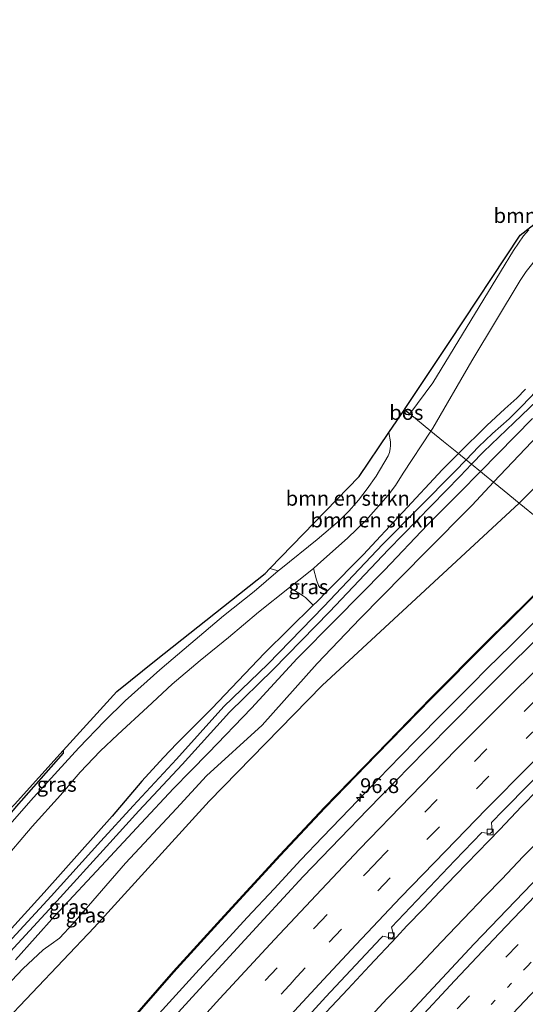
# Model space of a CAD drawing. Units: metres. Extents: x 142158 to 150003, y 468748 to 475002.
# Drawn here: x 143908 to 143993, y 470883 to 471050 of the extents above; entities that cross this region are included whole.
import ezdxf
from ezdxf.enums import TextEntityAlignment as Align

# ---------------------------------------------------------------- set-up
doc = ezdxf.new("R2010")
doc.units = ezdxf.units.M
doc.linetypes.add('VW-1-3_STREEP', pattern=[4, 1, -3])
doc.linetypes.add('VW-3-9_STREEP', pattern=[12, 3, -9])
doc.layers.get('0').update_dxf_attribs({"lineweight": 25})
for name, color, linetype, lineweight in [('B-ME-AM-KILOMETR-S-B1', 7, 'Continuous', 18), ('B-ME-BV-GELEIDECONSTRUCTIE-GELEIDERAIL-L-B1', 213, 'BV-GELEIDERAIL', 18), ('B-ME-GR-BOMENSTRUIKEN-GV-B6', 93, 'Continuous', 18), ('B-ME-GW-TEENLIJN-L-B1', 93, 'Continuous', 18), ('B-ME-IE-GRASLAND-GV-B6', 93, 'Continuous', 18), ('B-ME-IE-GRONDWERKLIJN-GROND_INGERICHT-GV-B6', 253, 'Continuous', 18), ('B-ME-IE-HULPGEOMETRIE-L-B1', 53, 'Continuous', 18), ('B-ME-KW-GELUIDSWERING-GV-B6', 8, 'Continuous', 18), ('B-ME-KW-SCHERM-L-B1', 8, 'Continuous', 18), ('B-ME-OG-WATER-GV-B6', 153, 'Continuous', 18), ('B-ME-VH-VERH_SOORT-BITUMEN-GV-B6', 8, 'IE-TERREINAFSCHEIDING-NATUURLIJK-HOUTWAL', 18), ('B-ME-VH-VERH_SOORT-HALF_VERHARDING-GV-B6', 8, 'IE-TERREINAFSCHEIDING-NATUURLIJK-HOUTWAL', 18), ('B-ME-VV-KOLK-S-B1', 8, 'Continuous', 18), ('B-ME-VW-MARKERING-13STREEP-045-L-B1', 255, 'VW-1-3_STREEP', 18), ('B-ME-VW-MARKERING-39STREEP-015-L-B1', 255, 'VW-3-9_STREEP', 18), ('B-ME-VW-MARKERING-STREEP-015-L-B1', 7, 'Continuous', 18)]:
    doc.layers.add(name, color=color, linetype=linetype, lineweight=lineweight)
for name, color, linetype in [('B-ME-GR-BOS-GV-B6', 10, 'Continuous'), ('B-ME-GW-INSTEEKWATERGANG-L-B1', 10, 'Continuous'), ('B-ME-IE-TERREINAFSCHEIDING-HAAG-L-B1', 10, 'Continuous'), ('B-ME-KG-KADASTRAAL-OPNAMEDTMGRENS-L-B1', 10, 'Continuous')]:
    doc.layers.add(name, color=color, linetype=linetype)
doc.styles.add('NLCS-ISO', font='NLCS-ISO.TTF')
doc.linetypes.add('BV-GELEIDERAIL', pattern='A,10,-3,[108,NLCS.SHX,S=1,R=0,X=0,Y=0],-3', length=16)
doc.linetypes.add('IE-TERREINAFSCHEIDING-NATUURLIJK-HOUTWAL', pattern='A,7,-1.5,[67,NLCS.SHX,S=0.75,R=45,X=0,Y=0],-1.5,7,-1.5,[70,NLCS.SHX,S=0.75,R=0,X=0,Y=0],-1.5', length=20)

# ---------------------------------------------------------------- blocks, each defined once
blk = doc.blocks.new('hecto')
for p, q in [((0, 0.625), (-0.625, 0)), ((0, -0.625), (0, 0.625)), ((-0.625, 0), (0.625, 0)), ((0.625, 0), (0, -0.625))]:
    blk.add_line(p, q)
blk = doc.blocks.new('kolk')
blk.add_lwpolyline([(-0.5, -0.5), (0.5, -0.5), (0.5, 0.5), (-0.5, 0.5)], close=True)

msp = doc.modelspace()

# ---------------------------------------------------------------- linework, layer by layer
at = {"layer": 'B-ME-BV-GELEIDECONSTRUCTIE-GELEIDERAIL-L-B1'}
for points in [[(143928.8936, 470879.4713, 8.1722), (143933.3768, 470884.3907, 8.1589), (143937.8956, 470889.3343, 8.1545), (143942.3867, 470894.2021, 8.1766), (143945.9982, 470898.1496, 8.1722), (143950.5576, 470903.0237, 8.1678), (143955.1047, 470907.8949, 8.1899), (143958.7718, 470911.7679, 8.181), (143963.3869, 470916.5586, 8.1987), (143967.0754, 470920.4082, 8.2075), (143969.8717, 470923.3066, 8.2208), (143974.5174, 470928.0478, 8.1899), (143979.2383, 470932.8639, 8.1943), (143983.9129, 470937.5564, 8.212), (143986.7133, 470940.3592, 8.2296), (143990.5725, 470944.1746, 8.2296), (143994.35, 470947.8878, 8.2783), (143997.2217, 470950.7304, 8.2694), (144000.0512, 470953.5258, 8.2871), (144002.9867, 470956.2945, 8.3075), (144004.7604, 470957.9773, 8.3125)], [(143959.4069, 470882.1116, 7.723), (143963.0465, 470886.0283, 7.7883), (143966.703, 470889.9636, 7.7788), (143971.2778, 470894.8062, 7.7183), (143973.0542, 470896.7154, 7.7149), (143975.8616, 470899.6005, 7.7489), (143978.6419, 470902.5406, 7.7455), (143981.3601, 470905.3933, 7.7081), (143985.0632, 470909.213, 7.7285), (143988.7729, 470913.0439, 7.7846), (143992.4599, 470916.9304, 7.8097), (143995.2541, 470919.7485, 7.7873), (143998.0962, 470922.62, 7.8281), (144000.8847, 470925.3968, 7.7954), (144003.7298, 470928.2286, 7.8199), (144006.6045, 470931.0383, 7.771), (144009.4598, 470933.8412, 7.7546), (144012.3265, 470936.5924, 7.7587), (144016.1419, 470940.3594, 7.8121), (144018.9834, 470943.1664, 7.8254), (144020.7932, 470944.896, 7.8226)], [(143967.0253, 470881.477, 7.8601), (143969.7449, 470884.4127, 7.8261), (143972.5389, 470887.3354, 7.8009), (143975.2789, 470890.2118, 7.7927), (143978.9007, 470894.0246, 7.8131), (143982.6129, 470897.9085, 7.8621), (143986.3215, 470901.7599, 7.8947), (143989.113, 470904.6557, 7.9192), (143992.7687, 470908.4763, 7.9192), (143996.5305, 470912.2962, 7.9111), (144000.2964, 470916.1121, 7.9315), (144004.9531, 470920.8038, 7.9233), (144008.7365, 470924.5933, 7.907), (144012.5362, 470928.3668, 7.9029), (144017.2906, 470933.0357, 7.9437), (144021.125, 470936.7182, 7.9641), (144024.0075, 470939.49, 8.0008), (144025.5602, 470941.003, 7.9942)]]:
    msp.add_polyline3d(points, dxfattribs=at)
at = {"layer": 'B-ME-GR-BOMENSTRUIKEN-GV-B6'}
for points in [[(143977.1159, 470980.5164, 3.3046), (143977.4459, 470981.0175, 3.3053), (143984.0668, 470992.4152, 3.3053), (143992.2181, 471005.9746, 3.3532), (143993.2502, 471007.5168, 3.3532), (143995.4524, 471010.2828, 3.2188), (143996.7856, 471011.4363, 3.2116), (143999.0984, 471012.6307, 3.2628), (144003.1597, 471014.4383, 3.1548), (144005.9783, 471015.9696, 3.1409), (144007.1543, 471016.9225, 3.1843), (144011.2993, 471021.5194, 3.1911), (144013.9019, 471025.001, 3.1812), (144016.2794, 471029.1868, 3.2108), (144017.4103, 471031.6638, 3.2108), (144018.0316, 471033.3546, 3.2269), (144018.8653, 471037.3845, 3.2686), (144035.166, 471036.182, 3.4548), (144045.91, 471045.578, 3.4585), (144069.242, 471065.777, 3.4386)], [(144084.5379, 471050.3214, 3.9354), (144079.9953, 471046.6881, 4.052), (144072.2458, 471040.5894, 4.1315), (144061.9237, 471031.7812, 3.8993), (144050.229, 471022.0568, 3.9335), (144033.7279, 471007.4617, 4.4819), (144021.7614, 470996.4313, 4.3112), (144014.2524, 470989.6005, 3.6436), (144001.5682, 470977.8039, 3.7711), (143992.0767, 470968.3254, 4.2222), (143989.5032, 470970.3996, 3.7512), (143987.7027, 470971.8508, 3.502), (143995.2914, 470979.8022, 3.5007), (144004.2052, 470988.4191, 3.4953), (144019.943, 471003.2509, 3.5646), (144025.9434, 471009.0024, 3.5185), (144027.8737, 471011.1094, 3.6579), (144030.7439, 471013.32, 3.5603), (144039.679, 471021.0638, 3.616), (144047.2711, 471027.8852, 3.5882), (144057.6819, 471036.5974, 3.7276), (144065.3884, 471042.9428, 3.7136), (144074.0362, 471050.7911, 3.7973)], [(144103.1454, 471050.4645, 8.0133), (144088.9218, 471038.7338, 7.9156), (144080.7732, 471032.0476, 7.7569), (144072.2987, 471024.8648, 7.7691), (144062.3388, 471016.364, 7.6714), (144053.1937, 471008.1591, 7.7202), (144043.6767, 470999.5249, 7.8301), (144036.3981, 470992.7157, 7.647), (144027.5629, 470984.4632, 7.4882), (144018.9807, 470976.2995, 7.5126), (144011.2666, 470968.9649, 7.5204), (144002.0764, 470960.1781, 7.5045), (143992.0767, 470968.3254, 4.2222), (144001.5682, 470977.8039, 3.7711), (144014.2524, 470989.6005, 3.6436), (144021.7614, 470996.4313, 4.3112), (144033.7279, 471007.4617, 4.4819), (144050.229, 471022.0568, 3.9335), (144061.9237, 471031.7812, 3.8993), (144072.2458, 471040.5894, 4.1315), (144079.9953, 471046.6881, 4.052), (144084.5379, 471050.3214, 3.9354)], [(143993.6921, 471014.5946, 3.2287), (143992.7889, 471013.5628, 3.1807), (143991.1052, 471011.0809, 3.1807), (143988.8954, 471007.4813, 3.2274), (143977.4426, 470988.6759, 3.3726), (143973.5627, 470983.4277, 3.2244), (143972.669, 470984.16, 3.2487), (143980.238, 470995.522, 3.3876), (143992.249, 471013.662, 3.2261), (144003.657, 471022.576, 2.9327)], [(143993.1589, 470987.623, 2.917), (143991.6785, 470986.1055, 2.9043), (143989.6586, 470984.2968, 3.0445), (143986.606, 470981.4754, 3.1338), (143981.8064, 470976.7047, 3.1438), (143979.2813, 470978.7567, 3.7503), (143977.1159, 470980.5164, 3.3046)], [(143949.8493, 470957.2285, 3.2914), (143964.961, 470972.843, 3.4043), (143970.0268, 470980.2809, 3.2369), (143970.3087, 470978.7126, 3.2669), (143970.2811, 470978.0696, 3.2557), (143970.2149, 470977.4764, 3.2557), (143970.0922, 470976.8634, 3.2557), (143969.8991, 470976.3312, 3.2557), (143967.8717, 470972.8966, 3.3517), (143966.3512, 470970.7074, 3.3229), (143964.8391, 470968.7851, 3.3256), (143964.537, 470968.3878, 3.3241), (143963.2099, 470966.923, 3.2765), (143961.6245, 470965.3502, 3.2765), (143957.8909, 470962.159, 3.2326), (143951.7301, 470957.1893, 3.2235), (143951.2905, 470956.8192, 3.2914), (143949.8493, 470957.2285, 3.2914)], [(143977.1159, 470980.5164, 3.3046), (143979.2813, 470978.7567, 3.7503), (143981.8064, 470976.7047, 3.1438), (143979.1107, 470974.0253, 3.1494), (143965.6385, 470959.5505, 3.2273), (143959.5463, 470953.3856, 3.3383), (143958.7064, 470953.7891, 3.5168), (143958.3009, 470954.0341, 3.5423), (143958.0715, 470954.3494, 3.5338), (143957.7545, 470955.3011, 3.3128), (143957.24, 470957.265, 3.2874), (143958.0042, 470957.8909, 3.2874), (143962.9951, 470962.3734, 3.2874), (143966.1538, 470965.4523, 3.3068), (143969.8935, 470969.6611, 3.2938), (143971.1146, 470971.2693, 3.2938), (143972.4, 470973.3555, 3.2938), (143977.1159, 470980.5164, 3.3046)], [(143903.3704, 470884.5459, 3.4224), (143908.0116, 470889.4512, 3.3936), (143911.4689, 470892.6686, 3.3711), (143912.8369, 470893.6301, 3.3711), (143914.2349, 470894.6656, 3.4048), (143916.5278, 470897.1081, 3.4048), (143925.3883, 470907.3243, 3.5551), (143934.0234, 470916.591, 3.6346), (143939.1497, 470922.1243, 3.6169), (143948.5451, 470930.6905, 3.7319), (143957.865, 470941.1561, 3.6258), (143965.152, 470948.7766, 3.6346), (143976.201, 470959.9785, 3.4401), (143984.1108, 470967.944, 3.5727), (143987.7027, 470971.8508, 3.502), (143989.5032, 470970.3996, 3.7512), (143992.0767, 470968.3254, 4.2222), (143958.7269, 470937.4252, 3.8954), (143939.5595, 470917.8237, 3.9715), (143920.0908, 470896.4826, 3.6669), (143899.0612, 470874.3117, 3.7295)], [(143834.3646, 470793.102, 3.9041), (143849.5863, 470812.7839, 3.7006), (143861.1132, 470829.3213, 3.5988), (143870.4215, 470841.745, 3.483), (143879.2313, 470851.5901, 3.4751), (143899.0612, 470874.3117, 3.7295), (143920.0908, 470896.4826, 3.6669), (143939.5595, 470917.8237, 3.9715), (143958.7269, 470937.4252, 3.8954), (143992.0767, 470968.3254, 4.2222), (144002.0764, 470960.1781, 7.5045)], [(144002.0764, 470960.1781, 7.5045), (143997.176, 470955.3364, 7.35), (143986.5831, 470944.8713, 7.3378), (143977.1118, 470935.3624, 7.3622), (143967.8767, 470925.8265, 7.3112), (143959.0733, 470916.7663, 7.3686), (143951.5352, 470908.7607, 7.2883), (143941.5025, 470897.796, 7.403), (143933.5026, 470889.012, 7.3571), (143923.0673, 470877.0408, 7.3686), (143915.348, 470868.3417, 7.38), (143904.8673, 470856.6202, 7.2997), (143893.9905, 470843.824, 7.2309), (143888.2995, 470837.0652, 7.3915), (143875.235, 470820.9512, 7.4259), (143866.6875, 470810.2859, 7.4718), (143859.7687, 470801.549, 7.4948), (143847.4347, 470785.4439, 7.4374)], [(143904.2463, 470907.2598, 3.1389), (143909.6012, 470913.5594, 3.2632), (143914.4054, 470918.8423, 3.2632), (143917.7407, 470922.7425, 3.1898), (143921.1263, 470926.3082, 3.2449), (143924.1124, 470929.1457, 3.285), (143929.1141, 470933.7671, 3.2666), (143933.3196, 470937.647, 3.2422), (143938.0444, 470941.6769, 3.2551), (143942.8765, 470945.5772, 3.2615), (143947.9322, 470949.8518, 3.2802), (143953.2064, 470954.0093, 3.2857), (143955.0651, 470952.9224, 3.4796), (143955.8911, 470952.333, 3.6751), (143956.1922, 470952.0712, 3.6751), (143956.8409, 470951.3828, 3.4456), (143957.1809, 470951.0102, 3.3606)], [(143957.1809, 470951.0102, 3.3606), (143948.9212, 470942.8821, 3.2497), (143940.0248, 470933.5281, 3.1324), (143936.7104, 470930.2296, 3.1079), (143934.1118, 470927.6057, 3.1141), (143931.8594, 470925.2194, 3.1141), (143928.1744, 470921.225, 3.1569), (143923.1602, 470915.3228, 3.1814), (143917.6002, 470909.1254, 3.0896), (143911.6492, 470902.3775, 3.0161), (143905.524, 470895.656, 3.1324)]]:
    msp.add_polyline3d(points, dxfattribs=at)
at = {"layer": 'B-ME-GR-BOS-GV-B6'}
msp.add_polyline3d([(143972.5808, 470984.0305, 3.2217), (143972.669, 470984.16, 3.2487), (143973.5627, 470983.4277, 3.2244), (143973.4549, 470983.2819, 3.2203), (143973.2768, 470983.2558, 3.2285), (143972.9681, 470983.3425, 3.2203), (143972.6285, 470983.7097, 3.2203), (143972.5808, 470984.0305, 3.2217)], dxfattribs=at)
at = {"layer": 'B-ME-GW-INSTEEKWATERGANG-L-B1'}
for points in [[(143993.1589, 470987.623, 2.917), (143991.6785, 470986.1055, 2.9043), (143989.6586, 470984.2968, 3.0445), (143986.606, 470981.4754, 3.1338), (143981.8064, 470976.7047, 3.1438)], [(143985.508, 470973.6741, 3.3347), (143994.3057, 470982.6593, 3.3279)], [(143981.8064, 470976.7047, 3.1438), (143979.1107, 470974.0253, 3.1494), (143965.6385, 470959.5505, 3.2273), (143959.5463, 470953.3856, 3.3383), (143957.8397, 470951.6586, 3.3694), (143957.1809, 470951.0102, 3.3606), (143948.9212, 470942.8821, 3.2497), (143940.0248, 470933.5281, 3.1324), (143936.7104, 470930.2296, 3.1079), (143934.1118, 470927.6057, 3.1141), (143931.8594, 470925.2194, 3.1141), (143928.1744, 470921.225, 3.1569), (143923.1602, 470915.3228, 3.1814), (143917.6002, 470909.1254, 3.0896), (143911.6492, 470902.3775, 3.0161), (143905.524, 470895.656, 3.1324)], [(143906.7863, 470890.9779, 3.3565), (143913.4547, 470898.4573, 3.385), (143922.063, 470907.6719, 3.4041), (143928.0877, 470914.1433, 3.5088), (143933.516, 470919.9684, 3.4231), (143936.4041, 470922.9357, 3.4136), (143939.4456, 470926.0074, 3.5278), (143946.7226, 470933.6022, 3.623), (143954.5031, 470941.9817, 3.5278), (143961.0783, 470948.6621, 3.5754), (143969.2906, 470956.9842, 3.385), (143976.5287, 470964.6445, 3.366), (143981.9822, 470970.0731, 3.3374), (143985.508, 470973.6741, 3.3347)]]:
    msp.add_polyline3d(points, dxfattribs=at)
at = {"layer": 'B-ME-GW-TEENLIJN-L-B1'}
for points in [[(143992.0767, 470968.3254, 4.2222), (144001.5682, 470977.8039, 3.7711), (144014.2524, 470989.6005, 3.6436), (144021.7614, 470996.4313, 4.3112), (144033.7279, 471007.4617, 4.4819), (144050.229, 471022.0568, 3.9335), (144061.9237, 471031.7812, 3.8993), (144072.2458, 471040.5894, 4.1315), (144079.9953, 471046.6881, 4.052), (144084.5379, 471050.3214, 3.9354)], [(143879.2313, 470851.5901, 3.4751), (143899.0612, 470874.3117, 3.7295), (143920.0908, 470896.4826, 3.6669), (143939.5595, 470917.8237, 3.9715), (143958.7269, 470937.4252, 3.8954), (143992.0767, 470968.3254, 4.2222)]]:
    msp.add_polyline3d(points, dxfattribs=at)
at = {"layer": 'B-ME-IE-GRASLAND-GV-B6'}
for points in [[(143994.9474, 470987.2395, 2.0684), (143992.5332, 470984.7539, 2.0981), (143990.3467, 470982.59, 2.1194), (143987.5441, 470980.0755, 2.0854), (143985.1809, 470977.8311, 2.1151), (143983.0747, 470975.6639, 2.1151), (143981.8064, 470976.7047, 3.1438), (143986.606, 470981.4754, 3.1338), (143989.6586, 470984.2968, 3.0445), (143991.6785, 470986.1055, 2.9043), (143993.1589, 470987.623, 2.917)], [(143994.3057, 470982.6593, 3.3279), (143985.508, 470973.6741, 3.3347), (143984.0123, 470974.8945, 2.1151), (143986.0493, 470976.9868, 2.1151), (143991.2043, 470981.9567, 2.0403), (143995.0493, 470985.6216, 2.0318)], [(143995.2914, 470979.8022, 3.5007), (143987.7027, 470971.8508, 3.502), (143986.1819, 470973.1143, 3.4725), (143985.508, 470973.6741, 3.3347), (143994.3057, 470982.6593, 3.3279)], [(143905.524, 470895.656, 3.1324), (143911.6492, 470902.3775, 3.0161), (143917.6002, 470909.1254, 3.0896), (143923.1602, 470915.3228, 3.1814), (143928.1744, 470921.225, 3.1569), (143931.8594, 470925.2194, 3.1141), (143934.1118, 470927.6057, 3.1141), (143936.7104, 470930.2296, 3.1079), (143940.0248, 470933.5281, 3.1324), (143948.9212, 470942.8821, 3.2497), (143957.1809, 470951.0102, 3.3606), (143957.8397, 470951.6586, 3.3694), (143959.5463, 470953.3856, 3.3383), (143965.6385, 470959.5505, 3.2273), (143979.1107, 470974.0253, 3.1494), (143981.8064, 470976.7047, 3.1438), (143983.0747, 470975.6639, 2.1151), (143981.1523, 470973.6858, 2.1151), (143968.9927, 470961.3588, 2.3157), (143959.0137, 470950.8074, 2.2766), (143949.5208, 470941.0526, 2.2845), (143942.0454, 470933.8527, 2.2695), (143934.0436, 470924.9371, 2.2841), (143926.7131, 470917.0664, 2.2413), (143921.2294, 470911.0522, 2.2627), (143912.8551, 470901.7774, 2.2913), (143904.2419, 470892.4779, 2.3484)], [(143905.2182, 470891.6306, 2.3484), (143913.8086, 470900.9054, 2.2913), (143922.1863, 470910.184, 2.2627), (143927.6632, 470916.1908, 2.2413), (143934.9972, 470924.0653, 2.2841), (143943.0103, 470932.8962, 2.2695), (143950.4321, 470940.1365, 2.2845), (143959.946, 470949.9129, 2.2766), (143969.9243, 470960.4634, 2.3157), (143982.0515, 470972.8806, 2.1151), (143984.0123, 470974.8945, 2.1151), (143985.508, 470973.6741, 3.3347), (143981.9822, 470970.0731, 3.3374), (143976.5287, 470964.6445, 3.366), (143969.2906, 470956.9842, 3.385), (143961.0783, 470948.6621, 3.5754), (143954.5031, 470941.9817, 3.5278), (143946.7226, 470933.6022, 3.623), (143939.4456, 470926.0074, 3.5278), (143936.4041, 470922.9357, 3.4136), (143933.516, 470919.9684, 3.4231), (143928.0877, 470914.1433, 3.5088), (143922.063, 470907.6719, 3.4041), (143913.4547, 470898.4573, 3.385), (143906.7863, 470890.9779, 3.3565)], [(143906.7863, 470890.9779, 3.3565), (143913.4547, 470898.4573, 3.385), (143922.063, 470907.6719, 3.4041), (143928.0877, 470914.1433, 3.5088), (143933.516, 470919.9684, 3.4231), (143936.4041, 470922.9357, 3.4136), (143939.4456, 470926.0074, 3.5278), (143946.7226, 470933.6022, 3.623), (143954.5031, 470941.9817, 3.5278), (143961.0783, 470948.6621, 3.5754), (143969.2906, 470956.9842, 3.385), (143976.5287, 470964.6445, 3.366), (143981.9822, 470970.0731, 3.3374), (143985.508, 470973.6741, 3.3347), (143986.1819, 470973.1143, 3.4725), (143987.7027, 470971.8508, 3.502), (143984.1108, 470967.944, 3.5727), (143976.201, 470959.9785, 3.4401), (143965.152, 470948.7766, 3.6346), (143957.865, 470941.1561, 3.6258), (143948.5451, 470930.6905, 3.7319), (143939.1497, 470922.1243, 3.6169), (143934.0234, 470916.591, 3.6346), (143925.3883, 470907.3243, 3.5551), (143916.5278, 470897.1081, 3.4048), (143914.2349, 470894.6656, 3.4048), (143912.8369, 470893.6301, 3.3711), (143911.4689, 470892.6686, 3.3711), (143908.0116, 470889.4512, 3.3936), (143903.3704, 470884.5459, 3.4224)], [(143847.5544, 470785.3534, 7.44), (143859.8871, 470801.4569, 7.4973), (143866.8048, 470810.1925, 7.4744), (143875.3518, 470820.857, 7.4285), (143888.4151, 470836.9697, 7.3941), (143894.105, 470843.7271, 7.2335), (143904.9803, 470856.5216, 7.3023), (143915.46, 470868.242, 7.3826), (143923.1799, 470876.9418, 7.3712), (143933.6146, 470888.9122, 7.3597), (143941.6133, 470897.6949, 7.4056), (143951.6452, 470908.6587, 7.2909), (143959.1817, 470916.6626, 7.3712), (143967.9843, 470925.722, 7.3138), (143977.22, 470935.2579, 7.4126), (143986.6903, 470944.7658, 7.3882), (143997.2824, 470955.2301, 7.4004), (144002.1936, 470960.0825, 7.5552)], [(144002.1936, 470960.0825, 7.5552), (144006.5468, 470956.531, 7.5438), (144003.594, 470953.6777, 7.5226), (143998.8555, 470949.1027, 7.4929), (143994.3637, 470944.6709, 7.4504), (143990.1792, 470940.5434, 7.4674), (143985.5519, 470935.9297, 7.4504), (143980.8996, 470931.1857, 7.4504), (143976.1948, 470926.402, 7.4376), (143971.1281, 470921.244, 7.4249), (143966.4211, 470916.4341, 7.4164), (143961.7488, 470911.5742, 7.4291), (143955.5136, 470905.0773, 7.4334), (143948.8486, 470897.8515, 7.4206), (143943.6937, 470892.2964, 7.4164), (143937.307, 470885.3449, 7.4334), (143930.8029, 470878.1967, 7.4121), (143925.9282, 470872.6806, 7.4206), (143918.6935, 470864.5799, 7.3994), (143912.0071, 470856.9736, 7.3994), (143902.3825, 470846.0466, 7.4121)], [(143914.8834, 470926.403, 3.2715), (143923.969, 470936.427, 3.3483), (143930.63, 470941.803, 3.2074), (143949.061, 470956.414, 3.3296), (143949.8493, 470957.2285, 3.2914), (143951.2905, 470956.8192, 3.2914), (143947.1873, 470953.3649, 3.3119), (143942.0145, 470949.2481, 3.2582), (143936.4819, 470944.5391, 3.2605), (143931.2465, 470940.0916, 3.2656), (143925.3789, 470934.8345, 3.2901), (143921.8384, 470931.3915, 3.3023), (143917.519, 470926.8732, 3.1922), (143909.8263, 470918.4876, 3.2255), (143900.5648, 470907.9471, 3.2388)], [(143957.1809, 470951.0102, 3.3606), (143956.8409, 470951.3828, 3.4456), (143956.1922, 470952.0712, 3.6751), (143955.8911, 470952.333, 3.6751), (143955.0651, 470952.9224, 3.4796), (143953.2064, 470954.0093, 3.2857), (143954.7733, 470955.2444, 3.2874), (143957.24, 470957.265, 3.2874), (143957.7545, 470955.3011, 3.3128), (143958.0715, 470954.3494, 3.5338), (143958.3009, 470954.0341, 3.5423), (143958.7064, 470953.7891, 3.5168), (143959.5463, 470953.3856, 3.3383), (143957.8397, 470951.6586, 3.3694), (143957.1809, 470951.0102, 3.3606)], [(143906.9094, 470916.9169, 3.3397), (143914.8744, 470925.9603, 3.2802), (143914.8834, 470926.403, 3.2715)], [(143954.1168, 470879.0318, 6.999), (143959.3548, 470884.7047, 7.0164), (143968.5897, 470894.5966, 7.0121), (143968.9869, 470895.0146, 7.0124), (143970.5395, 470894.6747, 6.9389), (143970.8196, 470894.9963, 6.9389), (143970.427, 470896.5305, 7.0134), (143981.151, 470907.8187, 7.0206), (143985.7248, 470912.5506, 7.0332), (143987.1826, 470912.3512, 6.9733), (143987.4949, 470912.6779, 6.9733), (143987.3583, 470914.2407, 7.0376), (143989.3352, 470916.2859, 7.0431), (143998.4318, 470925.4804, 7.0631)], [(143998.3659, 470908.183, 7.0391), (143984.4275, 470893.6931, 7.0094), (143974.4221, 470882.9074, 6.9966)]]:
    msp.add_polyline3d(points, dxfattribs=at)
at = {"layer": 'B-ME-IE-GRONDWERKLIJN-GROND_INGERICHT-GV-B6'}
msp.add_polyline3d([(143914.8834, 470926.403, 3.2715), (143914.8744, 470925.9603, 3.2802), (143906.9094, 470916.9169, 3.3397), (143899.7137, 470908.3075, 3.3142), (143895.1742, 470903.3105, 3.3567), (143891.1746, 470898.322, 3.3397), (143886.3485, 470892.5628, 3.3482), (143883.9899, 470889.6793, 3.336), (143882.285, 470888.4003, 3.3115), (143878.6201, 470887.7583, 3.3068), (143906.609, 470917.274, 3.2908), (143914.8834, 470926.403, 3.2715)], dxfattribs=at)
at = {"layer": 'B-ME-IE-HULPGEOMETRIE-L-B1'}
msp.add_polyline3d([(143972.669, 470984.16, 3.2487), (143973.5627, 470983.4277, 3.2244), (143977.1159, 470980.5164, 3.3046), (143979.2813, 470978.7567, 3.7503), (143981.8064, 470976.7047, 3.1438), (143983.0747, 470975.6639, 2.1151), (143984.0123, 470974.8945, 2.1151), (143985.508, 470973.6741, 3.3347), (143986.1819, 470973.1143, 3.4725), (143987.7027, 470971.8508, 3.502), (143989.5032, 470970.3996, 3.7512), (143992.0767, 470968.3254, 4.2222), (144002.0764, 470960.1781, 7.5045)], dxfattribs=at)
at = {"layer": 'B-ME-IE-TERREINAFSCHEIDING-HAAG-L-B1'}
msp.add_polyline3d([(143914.8834, 470926.403, 3.2715), (143914.8744, 470925.9603, 3.2802), (143906.9094, 470916.9169, 3.3397), (143899.7137, 470908.3075, 3.3142), (143895.1742, 470903.3105, 3.3567), (143891.1746, 470898.322, 3.3397), (143886.3485, 470892.5628, 3.3482), (143883.9899, 470889.6793, 3.336)], dxfattribs=at)
at = {"layer": 'B-ME-KG-KADASTRAAL-OPNAMEDTMGRENS-L-B1'}
for points in [[(143972.669, 470984.16, 3.2487), (143980.238, 470995.522, 3.3876), (143992.249, 471013.662, 3.2261), (144003.657, 471022.576, 2.9327), (144010.097, 471030.517, 3.1267), (144011.567, 471037.918, 3.2176), (144014.2175, 471037.7268, 3.2922), (144018.8653, 471037.3845, 3.2686), (144035.166, 471036.182, 3.4548), (144045.91, 471045.578, 3.4585), (144069.242, 471065.777, 3.4386)], [(143906.609, 470917.274, 3.2908), (143914.8834, 470926.403, 3.2715), (143923.969, 470936.427, 3.3483), (143930.63, 470941.803, 3.2074), (143949.061, 470956.414, 3.3296), (143949.8493, 470957.2285, 3.2914), (143964.961, 470972.843, 3.4043), (143970.0268, 470980.2809, 3.2369), (143972.5808, 470984.0305, 3.2217), (143972.669, 470984.16, 3.2487)]]:
    msp.add_polyline3d(points, dxfattribs=at)
at = {"layer": 'B-ME-KW-GELUIDSWERING-GV-B6'}
for points in [[(143847.4347, 470785.4439, 7.4374), (143859.7687, 470801.549, 7.4948), (143866.6875, 470810.2859, 7.4718), (143875.235, 470820.9512, 7.4259), (143888.2995, 470837.0652, 7.3915), (143893.9905, 470843.824, 7.2309), (143904.8673, 470856.6202, 7.2997), (143915.348, 470868.3417, 7.38), (143923.0673, 470877.0408, 7.3686), (143933.5026, 470889.012, 7.3571), (143941.5025, 470897.796, 7.403), (143951.5352, 470908.7607, 7.2883), (143959.0733, 470916.7663, 7.3686), (143967.8767, 470925.8265, 7.3112), (143977.1118, 470935.3624, 7.3622), (143986.5831, 470944.8713, 7.3378), (143997.176, 470955.3364, 7.35), (144002.0764, 470960.1781, 7.5045), (144002.1936, 470960.0825, 7.5552)], [(144002.1936, 470960.0825, 7.5552), (143997.2824, 470955.2301, 7.4004), (143986.6903, 470944.7658, 7.3882), (143977.22, 470935.2579, 7.4126), (143967.9843, 470925.722, 7.3138), (143959.1817, 470916.6626, 7.3712), (143951.6452, 470908.6587, 7.2909), (143941.6133, 470897.6949, 7.4056), (143933.6146, 470888.9122, 7.3597), (143923.1799, 470876.9418, 7.3712), (143915.46, 470868.242, 7.3826), (143904.9803, 470856.5216, 7.3023), (143894.105, 470843.7271, 7.2335), (143888.4151, 470836.9697, 7.3941), (143875.3518, 470820.857, 7.4285), (143866.8048, 470810.1925, 7.4744), (143859.8871, 470801.4569, 7.4973), (143847.5544, 470785.3534, 7.44)]]:
    msp.add_polyline3d(points, dxfattribs=at)
at = {"layer": 'B-ME-KW-SCHERM-L-B1'}
msp.add_polyline3d([(143847.4949, 470785.3988, 10.6061), (143859.8282, 470801.5031, 10.5746), (143866.7464, 470810.2393, 10.6405), (143875.2937, 470820.9042, 10.5946), (143888.3576, 470837.0176, 10.5602), (143894.0481, 470843.7757, 10.3996), (143904.9241, 470856.571, 10.4684), (143915.4043, 470868.292, 10.5487), (143923.1239, 470876.9914, 10.5372), (143933.5589, 470888.9622, 10.5258), (143941.5582, 470897.7455, 10.4658), (143951.5905, 470908.7098, 10.4569), (143959.1278, 470916.7146, 10.4425), (143967.9308, 470925.7744, 10.4799), (143977.1668, 470935.3106, 10.5276), (143986.6376, 470944.8189, 10.511), (143997.23, 470955.2837, 10.3833), (144002.1352, 470960.1301, 10.5379)], dxfattribs=at)
at = {"layer": 'B-ME-OG-WATER-GV-B6'}
for points in [[(143983.0747, 470975.6639, 2.1151), (143985.1809, 470977.8311, 2.1151), (143987.5441, 470980.0755, 2.0854), (143990.3467, 470982.59, 2.1194), (143992.5332, 470984.7539, 2.0981), (143994.9474, 470987.2395, 2.0684)], [(143995.0493, 470985.6216, 2.0318), (143991.2043, 470981.9567, 2.0403), (143986.0493, 470976.9868, 2.1151), (143984.0123, 470974.8945, 2.1151), (143983.0747, 470975.6639, 2.1151)], [(143904.2419, 470892.4779, 2.3484), (143912.8551, 470901.7774, 2.2913), (143921.2294, 470911.0522, 2.2627), (143926.7131, 470917.0664, 2.2413), (143934.0436, 470924.9371, 2.2841), (143942.0454, 470933.8527, 2.2695), (143949.5208, 470941.0526, 2.2845), (143959.0137, 470950.8074, 2.2766), (143968.9927, 470961.3588, 2.3157), (143981.1523, 470973.6858, 2.1151), (143983.0747, 470975.6639, 2.1151)], [(143983.0747, 470975.6639, 2.1151), (143984.0123, 470974.8945, 2.1151), (143982.0515, 470972.8806, 2.1151), (143969.9243, 470960.4634, 2.3157), (143959.946, 470949.9129, 2.2766), (143950.4321, 470940.1365, 2.2845), (143943.0103, 470932.8962, 2.2695), (143934.9972, 470924.0653, 2.2841), (143927.6632, 470916.1908, 2.2413), (143922.1863, 470910.184, 2.2627), (143913.8086, 470900.9054, 2.2913), (143905.2182, 470891.6306, 2.3484)]]:
    msp.add_polyline3d(points, dxfattribs=at)
at = {"layer": 'B-ME-VH-VERH_SOORT-BITUMEN-GV-B6'}
for points in [[(143902.3825, 470846.0466, 7.4121), (143912.0071, 470856.9736, 7.3994), (143918.6935, 470864.5799, 7.3994), (143925.9282, 470872.6806, 7.4206), (143930.8029, 470878.1967, 7.4121), (143937.307, 470885.3449, 7.4334), (143943.6937, 470892.2964, 7.4164), (143948.8486, 470897.8515, 7.4206), (143955.5136, 470905.0773, 7.4334), (143961.7488, 470911.5742, 7.4291), (143966.4211, 470916.4341, 7.4164), (143971.1281, 470921.244, 7.4249), (143976.1948, 470926.402, 7.4376), (143980.8996, 470931.1857, 7.4504), (143985.5519, 470935.9297, 7.4504), (143990.1792, 470940.5434, 7.4674), (143994.3637, 470944.6709, 7.4504), (143998.8555, 470949.1027, 7.4929), (144003.594, 470953.6777, 7.5226), (144006.5468, 470956.531, 7.5438)], [(144006.5468, 470956.531, 7.5438), (144019.4203, 470946.0282, 7.1099), (144017.7776, 470944.4437, 7.1099), (144006.4591, 470933.6254, 7.116), (144004.1888, 470931.3219, 7.101), (144004.5964, 470929.8416, 6.9918), (144004.2908, 470929.5349, 6.9918), (144002.7771, 470929.8895, 7.0917), (143998.4318, 470925.4804, 7.0631), (143989.3352, 470916.2859, 7.0431), (143987.3583, 470914.2407, 7.0376), (143987.4949, 470912.6779, 6.9733), (143987.1826, 470912.3512, 6.9733), (143985.7248, 470912.5506, 7.0332), (143981.151, 470907.8187, 7.0206), (143970.427, 470896.5305, 7.0134), (143970.8196, 470894.9963, 6.9389), (143970.5395, 470894.6747, 6.9389), (143968.9869, 470895.0146, 7.0124), (143968.5897, 470894.5966, 7.0121), (143959.3548, 470884.7047, 7.0164), (143954.1168, 470879.0318, 6.999)], [(143897.0128, 470792.7616, 7.0339), (143902.1786, 470799.1813, 6.9701), (143908.6666, 470807.1844, 6.9659), (143915.0101, 470814.9881, 6.9871), (143921.3932, 470822.3779, 6.9616), (143926.4211, 470828.3404, 6.9744), (143934.3176, 470837.6824, 6.9319), (143943.1292, 470847.9007, 6.8851), (143952.8016, 470859.0385, 6.9404), (143964.6283, 470872.1309, 6.9669), (143974.4221, 470882.9074, 6.9966), (143984.4275, 470893.6931, 7.0094), (143998.3659, 470908.183, 7.0391), (144003.8624, 470913.8043, 7.0179), (144011.8799, 470921.9289, 7.0051), (144028.6662, 470938.4776, 7.0975), (144043.4789, 470926.3808, 6.5793)]]:
    msp.add_polyline3d(points, dxfattribs=at)
at = {"layer": 'B-ME-VH-VERH_SOORT-HALF_VERHARDING-GV-B6'}
for points in [[(143993.2502, 471007.5168, 3.3532), (143992.2181, 471005.9746, 3.3532), (143984.0668, 470992.4152, 3.3053), (143977.4459, 470981.0175, 3.3053), (143977.1159, 470980.5164, 3.3046), (143973.5627, 470983.4277, 3.2244), (143977.4426, 470988.6759, 3.3726), (143988.8954, 471007.4813, 3.2274), (143991.1052, 471011.0809, 3.1807), (143992.7889, 471013.5628, 3.1807), (143993.6921, 471014.5946, 3.2287)], [(143900.5648, 470907.9471, 3.2388), (143909.8263, 470918.4876, 3.2255), (143917.519, 470926.8732, 3.1922), (143921.8384, 470931.3915, 3.3023), (143925.3789, 470934.8345, 3.2901), (143931.2465, 470940.0916, 3.2656), (143936.4819, 470944.5391, 3.2605), (143942.0145, 470949.2481, 3.2582), (143947.1873, 470953.3649, 3.3119), (143951.2905, 470956.8192, 3.2914), (143951.7301, 470957.1893, 3.2235), (143957.8909, 470962.159, 3.2326), (143961.6245, 470965.3502, 3.2765), (143963.2099, 470966.923, 3.2765), (143964.537, 470968.3878, 3.3241), (143964.8391, 470968.7851, 3.3256), (143966.3512, 470970.7074, 3.3229), (143967.8717, 470972.8966, 3.3517), (143969.8991, 470976.3312, 3.2557), (143970.0922, 470976.8634, 3.2557), (143970.2149, 470977.4764, 3.2557), (143970.2811, 470978.0696, 3.2557), (143970.3087, 470978.7126, 3.2669), (143970.0268, 470980.2809, 3.2369), (143972.5808, 470984.0305, 3.2217), (143972.6285, 470983.7097, 3.2203), (143972.9681, 470983.3425, 3.2203), (143973.2768, 470983.2558, 3.2285), (143973.4549, 470983.2819, 3.2203), (143973.5627, 470983.4277, 3.2244), (143977.1159, 470980.5164, 3.3046), (143972.4, 470973.3555, 3.2938), (143971.1146, 470971.2693, 3.2938), (143969.8935, 470969.6611, 3.2938), (143966.1538, 470965.4523, 3.3068), (143962.9951, 470962.3734, 3.2874), (143958.0042, 470957.8909, 3.2874), (143957.24, 470957.265, 3.2874), (143954.7733, 470955.2444, 3.2874), (143953.2064, 470954.0093, 3.2857), (143947.9322, 470949.8518, 3.2802), (143942.8765, 470945.5772, 3.2615), (143938.0444, 470941.6769, 3.2551), (143933.3196, 470937.647, 3.2422), (143929.1141, 470933.7671, 3.2666), (143924.1124, 470929.1457, 3.285), (143921.1263, 470926.3082, 3.2449), (143917.7407, 470922.7425, 3.1898), (143914.4054, 470918.8423, 3.2632), (143909.6012, 470913.5594, 3.2632), (143904.2463, 470907.2598, 3.1389)]]:
    msp.add_polyline3d(points, dxfattribs=at)
at = {"layer": 'B-ME-VW-MARKERING-13STREEP-045-L-B1'}
msp.add_polyline3d([(143911.7542, 470796.5518, 6.7739), (143919.3374, 470805.8764, 6.7739), (143926.3154, 470814.3437, 6.7526), (143932.1401, 470821.3004, 6.7399), (143939.2152, 470829.6705, 6.7314), (143944.4614, 470835.7131, 6.7186), (143952.3293, 470844.7892, 6.7314), (143960.3183, 470853.7951, 6.7817), (143966.3569, 470860.5351, 6.7857), (143971.7463, 470866.4841, 6.798), (143979.8744, 470875.332, 6.8143), (143987.3367, 470883.4171, 6.8469), (143993.3997, 470889.844, 6.8429), (144000.9905, 470897.791, 6.8592), (144009.3665, 470906.4355, 6.8755), (144018.5447, 470915.7172, 6.8429), (144024.1978, 470921.3787, 6.8796), (144029.8535, 470927.029, 6.8592), (144035.6309, 470932.6649, 6.8837), (144035.6947, 470932.7267, 6.8844)], dxfattribs=at)
at = {"layer": 'B-ME-VW-MARKERING-39STREEP-015-L-B1'}
for points in [[(143873.0474, 470798.2421, 7.3888), (143880.5088, 470807.6299, 7.376), (143888.4566, 470817.4961, 7.359), (143896.0411, 470826.7474, 7.3548), (143903.7146, 470835.9176, 7.3165), (143911.4465, 470845.0449, 7.2783), (143919.2306, 470854.103, 7.257), (143925.0896, 470860.7828, 7.3015), (143933.0275, 470869.7305, 7.2675), (143941.0135, 470878.6257, 7.3143), (143949.0662, 470887.4595, 7.3355), (143957.4807, 470896.4617, 7.3143), (143967.7935, 470907.3953, 7.3711), (143976.1104, 470916.0038, 7.3498), (143984.4814, 470924.5692, 7.3661), (143992.9186, 470933.0447, 7.3746), (144001.4191, 470941.4604, 7.3831), (144010.1245, 470949.9409, 7.4001), (144012.1866, 470951.9187, 7.4225)], [(143875.9795, 470796.327, 7.2558), (143883.4356, 470805.6735, 7.2643), (143890.9647, 470815.0201, 7.2516), (143898.5672, 470824.3059, 7.2609), (143906.2505, 470833.4964, 7.2184), (143913.9721, 470842.6412, 7.1717), (143921.8166, 470851.7119, 7.1929), (143929.7161, 470860.7455, 7.2057), (143935.6392, 470867.4302, 7.2135), (143943.6628, 470876.3246, 7.2017), (143953.8172, 470887.4181, 7.2017), (143959.9099, 470893.9687, 7.2056), (143968.1358, 470902.6795, 7.2396), (143976.4577, 470911.3506, 7.2651), (143984.8158, 470919.9226, 7.2651), (143993.2673, 470928.4498, 7.2651), (144001.7691, 470936.8984, 7.2736), (144010.3317, 470945.2864, 7.3076), (144014.9196, 470949.689, 7.3392)], [(143903.1304, 470791.7724, 6.9044), (143912.6287, 470803.5206, 6.8832), (143920.2679, 470812.8702, 6.8874), (143927.9589, 470822.0508, 6.8789), (143935.703, 470831.216, 6.8577), (143943.5618, 470840.3508, 6.8322), (143951.4614, 470849.3759, 6.8024), (143957.3305, 470856.0742, 6.8485), (143965.3637, 470865.0093, 6.9211), (143973.4326, 470873.8684, 6.9257), (143981.5916, 470882.6797, 6.9211), (143989.8201, 470891.4238, 6.9255), (143998.0919, 470900.1365, 6.8908), (144006.472, 470908.7788, 6.9656), (144014.8803, 470917.3221, 6.8872), (144023.3816, 470925.8211, 7.0623), (144031.9469, 470934.2601, 7.0249), (144032.8036, 470935.0877, 7.0275)]]:
    msp.add_polyline3d(points, dxfattribs=at)
at = {"layer": 'B-ME-VW-MARKERING-STREEP-015-L-B1'}
for points in [[(143863.3739, 470791.6755, 7.4525), (143869.4184, 470799.4611, 7.359), (143876.7204, 470808.6964, 7.291), (143882.8627, 470816.3261, 7.4313), (143890.823, 470826.0715, 7.376), (143898.4553, 470835.2703, 7.3942), (143910.0649, 470848.9763, 7.3123), (143919.8996, 470860.3673, 7.3335), (143928.4246, 470870.0008, 7.4034), (143935.909, 470878.3835, 7.3779), (143941.402, 470884.4193, 7.4935), (143950.637, 470894.4116, 7.4637), (143957.6698, 470901.9546, 7.417), (143965.0245, 470909.7363, 7.451), (143973.6539, 470918.6552, 7.4892), (143981.3768, 470926.5718, 7.4467), (143990.4171, 470935.6448, 7.434), (144003.6519, 470948.6877, 7.4637), (144009.3983, 470954.1935, 7.5124)], [(143877.477, 470792.3822, 7.1924), (143884.2378, 470800.9484, 7.1457), (143889.7452, 470807.8011, 7.1353), (143895.2307, 470814.5921, 7.1225), (143899.4289, 470819.7079, 7.1565), (143905.0044, 470826.4262, 7.131), (143911.3535, 470833.987, 7.114), (143917.654, 470841.396, 7.1395), (143924.8347, 470849.7213, 7.097), (143931.32, 470857.141, 7.1353), (143937.8479, 470864.5099, 7.1048), (143942.2367, 470869.3856, 7.1308), (143947.4151, 470875.0787, 7.0875), (143953.3053, 470881.5512, 7.0991), (143958.9635, 470887.6713, 7.1251), (143964.4749, 470893.5523, 7.1742), (143971.9655, 470901.5098, 7.2033), (143979.5873, 470909.393, 7.1774), (143986.4633, 470916.4784, 7.213), (143993.8615, 470923.949, 7.2), (144000.3227, 470930.4161, 7.171), (144007.3658, 470937.356, 7.2388), (144014.4376, 470944.2597, 7.2388), (144017.7303, 470947.3959, 7.2657)], [(143900.0507, 470793.6236, 6.9856), (143908.3062, 470803.9037, 7.0054), (143913.8622, 470810.7066, 6.9672), (143918.0517, 470815.7743, 6.9927), (143923.6695, 470822.541, 6.9332), (143930.7433, 470830.9431, 6.9502), (143937.1723, 470838.4525, 6.9119), (143946.031, 470848.6647, 6.9077), (143953.7775, 470857.4374, 6.9877), (143966.2626, 470871.3197, 7.0175), (143974.4447, 470880.2442, 6.9962), (143981.1626, 470887.4759, 6.992), (143988.6646, 470895.4464, 7.0642), (143994.7483, 470901.8109, 7.0515), (144001.6357, 470908.8943, 7.06), (144007.7853, 470915.2, 7.0727), (144015.5125, 470923.0078, 7.077), (144023.3079, 470930.7746, 7.1747), (144029.5499, 470936.8936, 7.128), (144030.0253, 470937.3566, 7.1306)], [(143915.8006, 470795.6549, 6.6612), (143923.437, 470805.0331, 6.6612), (143928.3346, 470810.9292, 6.6612), (143935.3393, 470819.3439, 6.6612), (143941.0178, 470826.029, 6.6654), (143948.9037, 470835.2153, 6.6484), (143957.573, 470845.1184, 6.6357), (143964.0884, 470852.4871, 6.6647), (143973.6418, 470863.0785, 6.6899), (143979.5602, 470869.5468, 6.7103), (143984.7843, 470875.19, 6.7017), (143989.9934, 470880.7987, 6.7341), (143996.0407, 470887.1832, 6.7477), (144002.8555, 470894.3324, 6.7443), (144008.176, 470899.8558, 6.7681), (144012.0258, 470903.7569, 6.7579), (144015.1021, 470906.8812, 6.7613), (144017.4704, 470909.1101, 6.7477), (144023.2497, 470914.1318, 6.7273), (144030.7658, 470920.5153, 6.7208), (144037.4798, 470926.1342, 6.748), (144040.5893, 470928.7295, 6.7756)]]:
    msp.add_polyline3d(points, dxfattribs=at)

# ---------------------------------------------------------------- block references
at = {"layer": 'B-ME-AM-KILOMETR-S-B1', "rotation": 90}
msp.add_blockref('hecto', (143965.1319, 470918.4405, 7.52), dxfattribs=at)
at = {"layer": 'B-ME-VV-KOLK-S-B1', "rotation": 90}
for p in [(143987.1552, 470912.6283, 6.9869), (143970.424, 470895.06, 6.9389)]:
    msp.add_blockref('kolk', p, dxfattribs=at)

# ---------------------------------------------------------------- texts
at = {"layer": 'B-ME-AM-KILOMETR-S-B1', "ltscale": 0.2, "style": 'NLCS-ISO'}
msp.add_text('96.8', height=2.5, dxfattribs=at).set_placement((143965.1319, 470918.4405, 7.52), align=Align.BOTTOM_LEFT)
at = {"layer": 'B-ME-GR-BOMENSTRUIKEN-GV-B6', "ltscale": 0.2, "style": 'NLCS-ISO'}
for p in [(143998.2467, 471017.0001), (143963.046, 470969.1251), (143967.2361, 470965.4554)]:
    msp.add_text('bmn en strkn', height=2.5, dxfattribs=at).set_placement(p, align=Align.MIDDLE_CENTER)
at = {"layer": 'B-ME-GR-BOS-GV-B6', "ltscale": 0.2, "style": 'NLCS-ISO'}
msp.add_text('bos', height=2.5, dxfattribs=at).set_placement((143972.9652, 470983.6548), align=Align.MIDDLE_CENTER)
at = {"layer": 'B-ME-IE-GRASLAND-GV-B6', "ltscale": 0.2, "style": 'NLCS-ISO'}
for p in [(143956.3763, 470954.1376), (143913.7725, 470920.6965), (143915.802, 470899.9549), (143918.6603, 470898.5465)]:
    msp.add_text('gras', height=2.5, dxfattribs=at).set_placement(p, align=Align.MIDDLE_CENTER)

doc.saveas('drawing.dxf')
